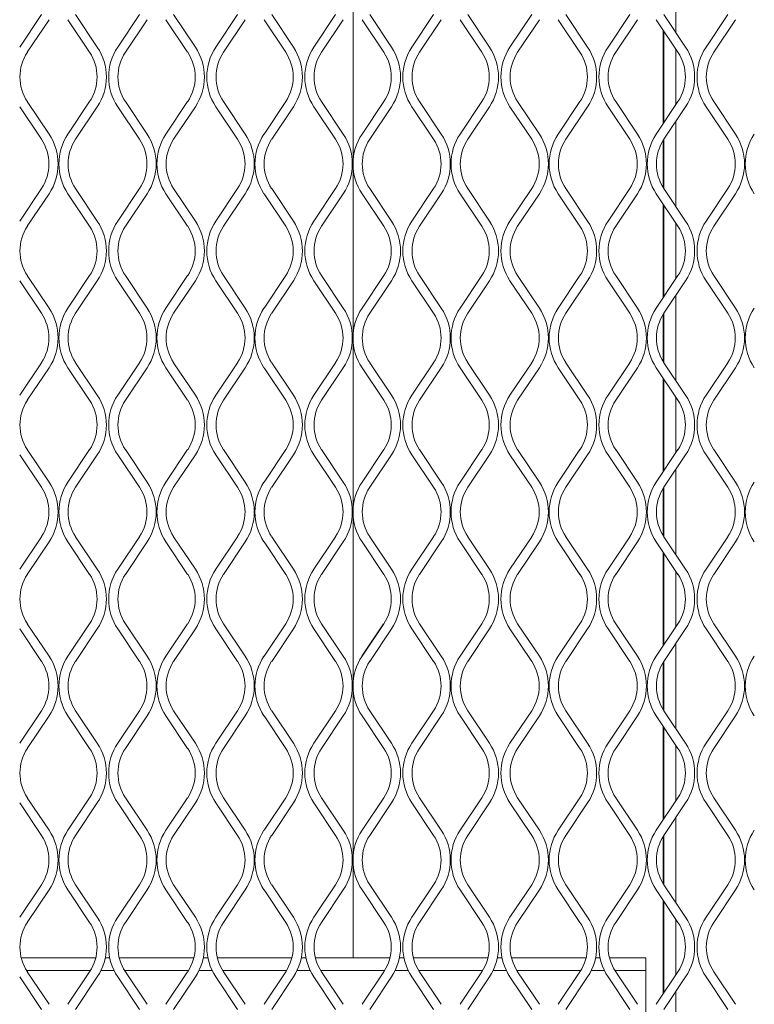
# Model space of a CAD drawing. Units: millimetres. Extents: x 1041 to 6412, y 366 to 2400.
# Drawn here: x 2224 to 2340, y 1402 to 1556 of the extents above; entities that cross this region are included whole.
import ezdxf

# ---------------------------------------------------------------- set-up
doc = ezdxf.new("R2010")
doc.units = ezdxf.units.MM

msp = doc.modelspace()

# ---------------------------------------------------------------- linework, layer by layer
at = {"lineweight": 15}
for p, q in [((2327.61, 1554.47), (2327.61, 1567.83)), ((2276.88, 1560.92), (2276.88, 1534.01)), ((2224.48, 1552.15), (2227.89, 1557.27)), ((2229.1, 1556.46), (2225.68, 1551.35)), ((2235.47, 1551.35), (2232.06, 1556.46)), ((2233.26, 1557.27), (2236.67, 1552.15)), ((2239.89, 1552.15), (2243.31, 1557.27)), ((2244.51, 1556.46), (2241.1, 1551.35)), ((2250.88, 1551.35), (2247.47, 1556.46)), ((2248.68, 1557.27), (2252.09, 1552.15)), ((2255.31, 1552.15), (2258.72, 1557.27)), ((2259.92, 1556.46), (2256.51, 1551.35)), ((2266.3, 1551.35), (2262.89, 1556.46)), ((2264.09, 1557.27), (2267.5, 1552.15)), ((2270.72, 1552.15), (2274.13, 1557.27)), ((2275.34, 1556.46), (2271.93, 1551.35)), ((2281.71, 1551.35), (2278.3, 1556.46)), ((2279.5, 1557.27), (2282.92, 1552.15)), ((2286.14, 1552.15), (2289.55, 1557.27)), ((2290.75, 1556.46), (2287.34, 1551.35)), ((2297.13, 1551.35), (2293.71, 1556.46)), ((2294.92, 1557.27), (2298.33, 1552.15)), ((2301.55, 1552.15), (2304.96, 1557.27)), ((2306.17, 1556.46), (2302.75, 1551.35)), ((2312.54, 1551.35), (2309.13, 1556.46)), ((2310.33, 1557.27), (2313.74, 1552.15)), ((2316.96, 1552.15), (2320.38, 1557.27)), ((2321.58, 1556.46), (2318.17, 1551.35)), ((2327.95, 1551.35), (2324.54, 1556.46)), ((2325.75, 1557.27), (2329.16, 1552.15)), ((2332.38, 1552.15), (2335.79, 1557.27)), ((2336.99, 1556.46), (2333.58, 1551.35)), ((2325.61, 1540.07), (2325.61, 1554.86)), ((2325.71, 1540.22), (2325.71, 1554.71)), ((2327.61, 1543.07), (2327.61, 1551.86)), ((2227.89, 1537.66), (2224.48, 1542.78)), ((2225.68, 1543.58), (2229.1, 1538.46)), ((2232.06, 1538.46), (2235.47, 1543.58)), ((2236.67, 1542.78), (2233.26, 1537.66)), ((2243.31, 1537.66), (2239.89, 1542.78)), ((2241.1, 1543.58), (2244.51, 1538.46)), ((2247.47, 1538.46), (2250.88, 1543.58)), ((2252.09, 1542.78), (2248.68, 1537.66)), ((2258.72, 1537.66), (2255.31, 1542.78)), ((2256.51, 1543.58), (2259.92, 1538.46)), ((2262.89, 1538.46), (2266.3, 1543.58)), ((2267.5, 1542.78), (2264.09, 1537.66)), ((2274.13, 1537.66), (2270.72, 1542.78)), ((2271.93, 1543.58), (2275.34, 1538.46)), ((2278.3, 1538.46), (2281.71, 1543.58)), ((2282.92, 1542.78), (2279.5, 1537.66)), ((2289.55, 1537.66), (2286.14, 1542.78)), ((2287.34, 1543.58), (2290.75, 1538.46)), ((2293.71, 1538.46), (2297.13, 1543.58)), ((2298.33, 1542.78), (2294.92, 1537.66)), ((2304.96, 1537.66), (2301.55, 1542.78)), ((2302.75, 1543.58), (2306.17, 1538.46)), ((2309.13, 1538.46), (2312.54, 1543.58)), ((2313.74, 1542.78), (2310.33, 1537.66)), ((2320.38, 1537.66), (2316.96, 1542.78)), ((2318.17, 1543.58), (2321.58, 1538.46)), ((2324.54, 1538.46), (2327.95, 1543.58)), ((2329.16, 1542.78), (2325.75, 1537.66)), ((2335.79, 1537.66), (2332.38, 1542.78)), ((2333.58, 1543.58), (2336.99, 1538.46)), ((2327.61, 1527.09), (2327.61, 1540.46)), ((2325.61, 1530.1), (2325.61, 1537.45)), ((2325.71, 1529.95), (2325.71, 1537.61)), ((2276.88, 1533.55), (2276.88, 1506.64)), ((2224.48, 1524.78), (2227.89, 1529.89)), ((2229.1, 1529.09), (2225.68, 1523.97)), ((2235.47, 1523.97), (2232.06, 1529.09)), ((2233.26, 1529.89), (2236.67, 1524.78)), ((2239.89, 1524.78), (2243.31, 1529.89)), ((2244.51, 1529.09), (2241.1, 1523.97)), ((2250.88, 1523.97), (2247.47, 1529.09)), ((2248.68, 1529.89), (2252.09, 1524.78)), ((2255.31, 1524.78), (2258.72, 1529.89)), ((2259.92, 1529.09), (2256.51, 1523.97)), ((2266.3, 1523.97), (2262.89, 1529.09)), ((2264.09, 1529.89), (2267.5, 1524.78)), ((2270.72, 1524.78), (2274.13, 1529.89)), ((2275.34, 1529.09), (2271.93, 1523.97)), ((2281.71, 1523.97), (2278.3, 1529.09)), ((2279.5, 1529.89), (2282.92, 1524.78)), ((2286.14, 1524.78), (2289.55, 1529.89)), ((2290.75, 1529.09), (2287.34, 1523.97)), ((2297.13, 1523.97), (2293.71, 1529.09)), ((2294.92, 1529.89), (2298.33, 1524.78)), ((2301.55, 1524.78), (2304.96, 1529.89)), ((2306.17, 1529.09), (2302.75, 1523.97)), ((2312.54, 1523.97), (2309.13, 1529.09)), ((2310.33, 1529.89), (2313.74, 1524.78)), ((2316.96, 1524.78), (2320.38, 1529.89)), ((2321.58, 1529.09), (2318.17, 1523.97)), ((2327.95, 1523.97), (2324.54, 1529.09)), ((2325.75, 1529.89), (2329.16, 1524.78)), ((2332.38, 1524.78), (2335.79, 1529.89)), ((2336.99, 1529.09), (2333.58, 1523.97)), ((2325.61, 1512.7), (2325.61, 1527.49)), ((2325.71, 1512.85), (2325.71, 1527.34)), ((2327.61, 1515.7), (2327.61, 1524.49)), ((2225.68, 1516.21), (2229.1, 1511.09)), ((2232.06, 1511.09), (2235.47, 1516.21)), ((2241.1, 1516.21), (2244.51, 1511.09)), ((2247.47, 1511.09), (2250.88, 1516.21)), ((2256.51, 1516.21), (2259.92, 1511.09)), ((2262.89, 1511.09), (2266.3, 1516.21)), ((2271.93, 1516.21), (2275.34, 1511.09)), ((2278.3, 1511.09), (2281.71, 1516.21)), ((2287.34, 1516.21), (2290.75, 1511.09)), ((2293.71, 1511.09), (2297.13, 1516.21)), ((2302.75, 1516.21), (2306.17, 1511.09)), ((2309.13, 1511.09), (2312.54, 1516.21)), ((2318.17, 1516.21), (2321.58, 1511.09)), ((2324.54, 1511.09), (2327.95, 1516.21)), ((2333.58, 1516.21), (2336.99, 1511.09)), ((2227.89, 1510.29), (2224.48, 1515.41)), ((2236.67, 1515.41), (2233.26, 1510.29)), ((2243.31, 1510.29), (2239.89, 1515.41)), ((2252.09, 1515.41), (2248.68, 1510.29)), ((2258.72, 1510.29), (2255.31, 1515.41)), ((2267.5, 1515.41), (2264.09, 1510.29)), ((2274.13, 1510.29), (2270.72, 1515.41)), ((2282.92, 1515.41), (2279.5, 1510.29)), ((2289.55, 1510.29), (2286.14, 1515.41)), ((2298.33, 1515.41), (2294.92, 1510.29)), ((2304.96, 1510.29), (2301.55, 1515.41)), ((2313.74, 1515.41), (2310.33, 1510.29)), ((2320.38, 1510.29), (2316.96, 1515.41)), ((2329.16, 1515.41), (2325.75, 1510.29)), ((2335.79, 1510.29), (2332.38, 1515.41)), ((2327.61, 1499.72), (2327.61, 1513.09)), ((2325.61, 1502.73), (2325.61, 1510.08)), ((2325.71, 1502.57), (2325.71, 1510.24)), ((2276.88, 1506.18), (2276.88, 1479.27)), ((2224.48, 1497.41), (2227.89, 1502.52)), ((2233.26, 1502.52), (2236.67, 1497.41)), ((2239.89, 1497.41), (2243.31, 1502.52)), ((2248.68, 1502.52), (2252.09, 1497.41)), ((2255.31, 1497.41), (2258.72, 1502.52)), ((2264.09, 1502.52), (2267.5, 1497.41)), ((2270.72, 1497.41), (2274.13, 1502.52)), ((2279.5, 1502.52), (2282.92, 1497.41)), ((2286.14, 1497.41), (2289.55, 1502.52)), ((2294.92, 1502.52), (2298.33, 1497.41)), ((2301.55, 1497.41), (2304.96, 1502.52)), ((2310.33, 1502.52), (2313.74, 1497.41)), ((2316.96, 1497.41), (2320.38, 1502.52)), ((2325.75, 1502.52), (2329.16, 1497.41)), ((2332.38, 1497.41), (2335.79, 1502.52)), ((2229.1, 1501.72), (2225.68, 1496.6)), ((2235.47, 1496.6), (2232.06, 1501.72)), ((2244.51, 1501.72), (2241.1, 1496.6)), ((2250.88, 1496.6), (2247.47, 1501.72)), ((2259.92, 1501.72), (2256.51, 1496.6)), ((2266.3, 1496.6), (2262.89, 1501.72)), ((2275.34, 1501.72), (2271.93, 1496.6)), ((2281.71, 1496.6), (2278.3, 1501.72)), ((2290.75, 1501.72), (2287.34, 1496.6)), ((2297.13, 1496.6), (2293.71, 1501.72)), ((2306.17, 1501.72), (2302.75, 1496.6)), ((2312.54, 1496.6), (2309.13, 1501.72)), ((2321.58, 1501.72), (2318.17, 1496.6)), ((2327.95, 1496.6), (2324.54, 1501.72)), ((2336.99, 1501.72), (2333.58, 1496.6)), ((2325.61, 1485.33), (2325.61, 1500.12)), ((2325.71, 1485.48), (2325.71, 1499.97)), ((2327.61, 1488.33), (2327.61, 1497.12)), ((2225.68, 1488.84), (2229.1, 1483.72)), ((2232.06, 1483.72), (2235.47, 1488.84)), ((2241.1, 1488.84), (2244.51, 1483.72)), ((2247.47, 1483.72), (2250.88, 1488.84)), ((2256.51, 1488.84), (2259.92, 1483.72)), ((2262.89, 1483.72), (2266.3, 1488.84)), ((2271.93, 1488.84), (2275.34, 1483.72)), ((2278.3, 1483.72), (2281.71, 1488.84)), ((2287.34, 1488.84), (2290.75, 1483.72)), ((2293.71, 1483.72), (2297.13, 1488.84)), ((2302.75, 1488.84), (2306.17, 1483.72)), ((2309.13, 1483.72), (2312.54, 1488.84)), ((2318.17, 1488.84), (2321.58, 1483.72)), ((2324.54, 1483.72), (2327.95, 1488.84)), ((2333.58, 1488.84), (2336.99, 1483.72)), ((2227.89, 1482.92), (2224.48, 1488.04)), ((2236.67, 1488.04), (2233.26, 1482.92)), ((2243.31, 1482.92), (2239.89, 1488.04)), ((2252.09, 1488.04), (2248.68, 1482.92)), ((2258.72, 1482.92), (2255.31, 1488.04)), ((2267.5, 1488.04), (2264.09, 1482.92)), ((2274.13, 1482.92), (2270.72, 1488.04)), ((2282.92, 1488.04), (2279.5, 1482.92)), ((2289.55, 1482.92), (2286.14, 1488.04)), ((2298.33, 1488.04), (2294.92, 1482.92)), ((2304.96, 1482.92), (2301.55, 1488.04)), ((2313.74, 1488.04), (2310.33, 1482.92)), ((2320.38, 1482.92), (2316.96, 1488.04)), ((2329.16, 1488.04), (2325.75, 1482.92)), ((2335.79, 1482.92), (2332.38, 1488.04)), ((2327.61, 1472.35), (2327.61, 1485.72)), ((2325.61, 1475.36), (2325.61, 1482.71)), ((2325.71, 1475.2), (2325.71, 1482.87)), ((2276.88, 1478.81), (2276.88, 1457.6)), ((2224.48, 1470.04), (2227.89, 1475.15)), ((2229.1, 1474.35), (2225.68, 1469.23)), ((2235.47, 1469.23), (2232.06, 1474.35)), ((2233.26, 1475.15), (2236.67, 1470.04)), ((2239.89, 1470.04), (2243.31, 1475.15)), ((2244.51, 1474.35), (2241.1, 1469.23)), ((2250.88, 1469.23), (2247.47, 1474.35)), ((2248.68, 1475.15), (2252.09, 1470.04)), ((2255.31, 1470.04), (2258.72, 1475.15)), ((2259.92, 1474.35), (2256.51, 1469.23)), ((2266.3, 1469.23), (2262.89, 1474.35)), ((2264.09, 1475.15), (2267.5, 1470.04)), ((2270.72, 1470.04), (2274.13, 1475.15)), ((2275.34, 1474.35), (2271.93, 1469.23)), ((2281.71, 1469.23), (2278.3, 1474.35)), ((2279.5, 1475.15), (2282.92, 1470.04)), ((2286.14, 1470.04), (2289.55, 1475.15)), ((2290.75, 1474.35), (2287.34, 1469.23)), ((2297.13, 1469.23), (2293.71, 1474.35)), ((2294.92, 1475.15), (2298.33, 1470.04)), ((2301.55, 1470.04), (2304.96, 1475.15)), ((2306.17, 1474.35), (2302.75, 1469.23)), ((2312.54, 1469.23), (2309.13, 1474.35)), ((2310.33, 1475.15), (2313.74, 1470.04)), ((2316.96, 1470.04), (2320.38, 1475.15)), ((2321.58, 1474.35), (2318.17, 1469.23)), ((2327.95, 1469.23), (2324.54, 1474.35)), ((2325.75, 1475.15), (2329.16, 1470.04)), ((2332.38, 1470.04), (2335.79, 1475.15)), ((2336.99, 1474.35), (2333.58, 1469.23)), ((2325.61, 1457.96), (2325.61, 1472.75)), ((2325.71, 1458.11), (2325.71, 1472.6)), ((2327.61, 1460.96), (2327.61, 1469.75)), ((2227.89, 1455.55), (2224.48, 1460.67)), ((2225.68, 1461.47), (2229.1, 1456.35)), ((2232.06, 1456.35), (2235.47, 1461.47)), ((2236.67, 1460.67), (2233.26, 1455.55)), ((2243.31, 1455.55), (2239.89, 1460.67)), ((2241.1, 1461.47), (2244.51, 1456.35)), ((2247.47, 1456.35), (2250.88, 1461.47)), ((2252.09, 1460.67), (2248.68, 1455.55)), ((2258.72, 1455.55), (2255.31, 1460.67)), ((2256.51, 1461.47), (2259.92, 1456.35)), ((2262.89, 1456.35), (2266.3, 1461.47)), ((2267.5, 1460.67), (2264.09, 1455.55)), ((2274.13, 1455.55), (2270.72, 1460.67)), ((2271.93, 1461.47), (2275.34, 1456.35)), ((2282.92, 1460.67), (2279.5, 1455.55)), ((2289.55, 1455.55), (2286.14, 1460.67)), ((2287.34, 1461.47), (2290.75, 1456.35)), ((2293.71, 1456.35), (2297.13, 1461.47)), ((2298.33, 1460.67), (2294.92, 1455.55)), ((2304.96, 1455.55), (2301.55, 1460.67)), ((2302.75, 1461.47), (2306.17, 1456.35)), ((2309.13, 1456.35), (2312.54, 1461.47)), ((2313.74, 1460.67), (2310.33, 1455.55)), ((2320.38, 1455.55), (2316.96, 1460.67)), ((2318.17, 1461.47), (2321.58, 1456.35)), ((2324.54, 1456.35), (2327.95, 1461.47)), ((2329.16, 1460.67), (2325.75, 1455.55)), ((2335.79, 1455.55), (2332.38, 1460.67)), ((2333.58, 1461.47), (2336.99, 1456.35)), ((2276.88, 1457.6), (2276.88, 1424.52)), ((2327.61, 1444.98), (2327.61, 1458.35)), ((2294.15, 1457.01), (2294.17, 1457.09)), ((2325.61, 1447.99), (2325.61, 1455.34)), ((2325.71, 1447.83), (2325.71, 1455.5)), ((2293.91, 1453.21), (2293.84, 1452.82)), ((2224.48, 1442.67), (2227.89, 1447.78)), ((2229.1, 1446.98), (2225.68, 1441.86)), ((2235.47, 1441.86), (2232.06, 1446.98)), ((2233.26, 1447.78), (2236.67, 1442.67)), ((2239.89, 1442.67), (2243.31, 1447.78)), ((2244.51, 1446.98), (2241.1, 1441.86)), ((2250.88, 1441.86), (2247.47, 1446.98)), ((2248.68, 1447.78), (2252.09, 1442.67)), ((2255.31, 1442.67), (2258.72, 1447.78)), ((2259.92, 1446.98), (2256.51, 1441.86)), ((2266.3, 1441.86), (2262.89, 1446.98)), ((2264.09, 1447.78), (2267.5, 1442.67)), ((2270.72, 1442.67), (2274.13, 1447.78)), ((2275.34, 1446.98), (2271.93, 1441.86)), ((2281.71, 1441.86), (2278.3, 1446.98)), ((2279.5, 1447.78), (2282.92, 1442.67)), ((2286.14, 1442.67), (2289.55, 1447.78)), ((2290.75, 1446.98), (2287.34, 1441.86)), ((2297.13, 1441.86), (2293.71, 1446.98)), ((2294.92, 1447.78), (2298.33, 1442.67)), ((2301.55, 1442.67), (2304.96, 1447.78)), ((2306.17, 1446.98), (2302.75, 1441.86)), ((2312.54, 1441.86), (2309.13, 1446.98)), ((2310.33, 1447.78), (2313.74, 1442.67)), ((2316.96, 1442.67), (2320.38, 1447.78)), ((2321.58, 1446.98), (2318.17, 1441.86)), ((2327.95, 1441.86), (2324.54, 1446.98)), ((2325.75, 1447.78), (2329.16, 1442.67)), ((2332.38, 1442.67), (2335.79, 1447.78)), ((2336.99, 1446.98), (2333.58, 1441.86)), ((2325.61, 1430.59), (2325.61, 1445.38)), ((2325.71, 1430.74), (2325.71, 1445.23)), ((2327.61, 1433.59), (2327.61, 1442.38)), ((2225.68, 1434.1), (2229.1, 1428.98)), ((2232.06, 1428.98), (2235.47, 1434.1)), ((2241.1, 1434.1), (2244.51, 1428.98)), ((2247.47, 1428.98), (2250.88, 1434.1)), ((2256.51, 1434.1), (2259.92, 1428.98)), ((2262.89, 1428.98), (2266.3, 1434.1)), ((2271.93, 1434.1), (2275.34, 1428.98)), ((2278.3, 1428.98), (2281.71, 1434.1)), ((2287.34, 1434.1), (2290.75, 1428.98)), ((2293.71, 1428.98), (2297.13, 1434.1)), ((2302.75, 1434.1), (2306.17, 1428.98)), ((2309.13, 1428.98), (2312.54, 1434.1)), ((2318.17, 1434.1), (2321.58, 1428.98)), ((2324.54, 1428.98), (2327.95, 1434.1)), ((2333.58, 1434.1), (2336.99, 1428.98)), ((2227.89, 1428.18), (2224.48, 1433.3)), ((2236.67, 1433.3), (2233.26, 1428.18)), ((2243.31, 1428.18), (2239.89, 1433.3)), ((2252.09, 1433.3), (2248.68, 1428.18)), ((2258.72, 1428.18), (2255.31, 1433.3)), ((2267.5, 1433.3), (2264.09, 1428.18)), ((2274.13, 1428.18), (2270.72, 1433.3)), ((2282.92, 1433.3), (2279.5, 1428.18)), ((2289.55, 1428.18), (2286.14, 1433.3)), ((2298.33, 1433.3), (2294.92, 1428.18)), ((2304.96, 1428.18), (2301.55, 1433.3)), ((2313.74, 1433.3), (2310.33, 1428.18)), ((2320.38, 1428.18), (2316.96, 1433.3)), ((2329.16, 1433.3), (2325.75, 1428.18)), ((2335.79, 1428.18), (2332.38, 1433.3)), ((2327.61, 1417.61), (2327.61, 1430.98)), ((2325.61, 1420.62), (2325.61, 1427.97)), ((2325.71, 1420.46), (2325.71, 1428.13)), ((2276.88, 1424.07), (2276.88, 1408.94)), ((2224.48, 1415.3), (2227.89, 1420.41)), ((2233.26, 1420.41), (2236.67, 1415.3)), ((2239.89, 1415.3), (2243.31, 1420.41)), ((2248.68, 1420.41), (2252.09, 1415.3)), ((2255.31, 1415.3), (2258.72, 1420.41)), ((2264.09, 1420.41), (2267.5, 1415.3)), ((2270.72, 1415.3), (2274.13, 1420.41)), ((2279.5, 1420.41), (2282.92, 1415.3)), ((2286.14, 1415.3), (2289.55, 1420.41)), ((2294.92, 1420.41), (2298.33, 1415.3)), ((2301.55, 1415.3), (2304.96, 1420.41)), ((2310.33, 1420.41), (2313.74, 1415.3)), ((2316.96, 1415.3), (2320.38, 1420.41)), ((2325.75, 1420.41), (2329.16, 1415.3)), ((2332.38, 1415.3), (2335.79, 1420.41)), ((2229.1, 1419.61), (2225.68, 1414.49)), ((2235.47, 1414.49), (2232.06, 1419.61)), ((2244.51, 1419.61), (2241.1, 1414.49)), ((2250.88, 1414.49), (2247.47, 1419.61)), ((2259.92, 1419.61), (2256.51, 1414.49)), ((2266.3, 1414.49), (2262.89, 1419.61)), ((2275.34, 1419.61), (2271.93, 1414.49)), ((2281.71, 1414.49), (2278.3, 1419.61)), ((2290.75, 1419.61), (2287.34, 1414.49)), ((2297.13, 1414.49), (2293.71, 1419.61)), ((2306.17, 1419.61), (2302.75, 1414.49)), ((2312.54, 1414.49), (2309.13, 1419.61)), ((2321.58, 1419.61), (2318.17, 1414.49)), ((2327.95, 1414.49), (2324.54, 1419.61)), ((2336.99, 1419.61), (2333.58, 1414.49)), ((2325.61, 1403.21), (2325.61, 1418)), ((2325.71, 1403.36), (2325.71, 1417.85)), ((2327.61, 1406.21), (2327.61, 1415)), ((2236.44, 1408.94), (2224.71, 1408.94)), ((2238.64, 1408.94), (2237.92, 1408.94)), ((2251.86, 1408.94), (2240.13, 1408.94)), ((2254.06, 1408.94), (2253.34, 1408.94)), ((2267.27, 1408.94), (2255.54, 1408.94)), ((2269.47, 1408.94), (2268.75, 1408.94)), ((2282.68, 1408.94), (2270.95, 1408.94)), ((2284.89, 1408.94), (2284.17, 1408.94)), ((2298.1, 1408.94), (2286.37, 1408.94)), ((2300.3, 1408.94), (2299.58, 1408.94)), ((2313.51, 1408.94), (2301.78, 1408.94)), ((2315.71, 1408.94), (2314.99, 1408.94)), ((2322.9, 1408.94), (2317.2, 1408.94)), ((2322.9, 1408.94), (2322.9, 1406.94)), ((2235.61, 1406.94), (2225.55, 1406.94)), ((2225.68, 1406.73), (2229.1, 1401.61)), ((2232.06, 1401.61), (2235.47, 1406.73)), ((2239.32, 1406.94), (2237.25, 1406.94)), ((2251.02, 1406.94), (2240.96, 1406.94)), ((2241.1, 1406.73), (2244.51, 1401.61)), ((2247.47, 1401.61), (2250.88, 1406.73)), ((2254.73, 1406.94), (2252.67, 1406.94)), ((2266.43, 1406.94), (2256.38, 1406.94)), ((2256.51, 1406.73), (2259.92, 1401.61)), ((2262.89, 1401.61), (2266.3, 1406.73)), ((2270.14, 1406.94), (2268.08, 1406.94)), ((2281.85, 1406.94), (2271.79, 1406.94)), ((2271.93, 1406.73), (2275.34, 1401.61)), ((2278.3, 1401.61), (2281.71, 1406.73)), ((2285.56, 1406.94), (2283.49, 1406.94)), ((2297.26, 1406.94), (2287.2, 1406.94)), ((2287.34, 1406.73), (2290.75, 1401.61)), ((2293.71, 1401.61), (2297.13, 1406.73)), ((2300.97, 1406.94), (2298.91, 1406.94)), ((2312.68, 1406.94), (2302.62, 1406.94)), ((2302.75, 1406.73), (2306.17, 1401.61)), ((2309.13, 1401.61), (2312.54, 1406.73)), ((2316.39, 1406.94), (2314.32, 1406.94)), ((2322.9, 1406.94), (2318.03, 1406.94)), ((2318.17, 1406.73), (2321.58, 1401.61)), ((2322.9, 1406.94), (2322.9, 1398.23)), ((2324.54, 1401.61), (2327.95, 1406.73)), ((2333.58, 1406.73), (2336.99, 1401.61)), ((2227.89, 1400.81), (2224.48, 1405.92)), ((2236.67, 1405.92), (2233.26, 1400.81)), ((2243.31, 1400.81), (2239.89, 1405.92)), ((2252.09, 1405.92), (2248.68, 1400.81)), ((2258.72, 1400.81), (2255.31, 1405.92)), ((2267.5, 1405.92), (2264.09, 1400.81)), ((2274.13, 1400.81), (2270.72, 1405.92)), ((2282.92, 1405.92), (2279.5, 1400.81)), ((2289.55, 1400.81), (2286.14, 1405.92)), ((2298.33, 1405.92), (2294.92, 1400.81)), ((2304.96, 1400.81), (2301.55, 1405.92)), ((2313.74, 1405.92), (2310.33, 1400.81)), ((2320.38, 1400.81), (2316.96, 1405.92)), ((2329.16, 1405.92), (2325.75, 1400.81)), ((2335.79, 1400.81), (2332.38, 1405.92)), ((2327.61, 1390.24), (2327.61, 1403.61))]:
    msp.add_line(p, q, dxfattribs=at)
msp.add_line((2278.3, 1456.35), (2281.71, 1461.47))
for centre, radius, start, end in [((2229.65, 1547.46), 8.45, 326.3099, 33.6901), ((2246.92, 1547.46), 8.45, 146.3099, 213.6901), ((2245.06, 1547.46), 8.45, 326.3099, 33.6901), ((2262.34, 1547.46), 8.45, 146.3099, 213.6901), ((2260.47, 1547.46), 8.45, 326.3099, 33.6901), ((2277.75, 1547.46), 8.45, 146.3099, 213.6901), ((2275.89, 1547.46), 8.45, 326.3099, 33.6901), ((2293.16, 1547.46), 8.45, 146.3099, 213.6901), ((2291.3, 1547.46), 8.45, 326.3099, 33.6901), ((2308.58, 1547.46), 8.45, 146.3099, 213.6901), ((2306.72, 1547.46), 8.45, 326.3099, 33.6901), ((2323.99, 1547.46), 8.45, 146.3099, 213.6901), ((2322.13, 1547.46), 8.45, 326.3099, 33.6901), ((2339.41, 1547.46), 8.45, 146.3099, 213.6901), ((2231.51, 1547.46), 7, 146.3099, 213.6901), ((2229.65, 1547.46), 7, 326.3099, 33.6901), ((2246.92, 1547.46), 7, 146.3099, 213.6901), ((2245.06, 1547.46), 7, 326.3099, 33.6901), ((2262.34, 1547.46), 7, 146.3099, 213.6901), ((2260.47, 1547.46), 7, 326.3099, 33.6901), ((2277.75, 1547.46), 7, 146.3099, 213.6901), ((2275.89, 1547.46), 7, 326.3099, 33.6901), ((2293.16, 1547.46), 7, 146.3099, 213.6901), ((2291.3, 1547.46), 7, 326.3099, 33.6901), ((2308.58, 1547.46), 7, 146.3099, 213.6901), ((2306.72, 1547.46), 7, 326.3099, 33.6901), ((2323.99, 1547.46), 7, 146.3099, 213.6901), ((2322.13, 1547.46), 7, 326.3099, 33.6901), ((2339.41, 1547.46), 7, 146.3099, 213.6901), ((2222.07, 1533.78), 8.45, 326.3099, 33.6901), ((2239.09, 1533.78), 8.45, 146.3099, 213.6901), ((2237.48, 1533.78), 8.45, 326.3099, 33.6901), ((2254.5, 1533.78), 8.45, 146.3099, 213.6901), ((2252.9, 1533.78), 8.45, 326.3099, 33.6901), ((2269.91, 1533.78), 8.45, 146.3099, 213.6901), ((2268.31, 1533.78), 8.45, 326.3099, 33.6901), ((2285.33, 1533.78), 8.45, 146.3099, 213.6901), ((2283.72, 1533.78), 8.45, 326.3099, 33.6901), ((2300.74, 1533.78), 8.45, 146.3099, 213.6901), ((2299.14, 1533.78), 8.45, 326.3099, 33.6901), ((2316.16, 1533.78), 8.45, 146.3099, 213.6901), ((2314.55, 1533.78), 8.45, 326.3099, 33.6901), ((2331.57, 1533.78), 8.45, 146.3099, 213.6901), ((2329.97, 1533.78), 8.45, 326.3099, 33.6901), ((2346.98, 1533.78), 8.45, 146.3099, 213.6901), ((2222.07, 1533.78), 7, 326.3099, 33.6901), ((2239.09, 1533.78), 7, 146.3099, 213.6901), ((2237.48, 1533.78), 7, 326.3099, 33.6901), ((2254.5, 1533.78), 7, 146.3099, 213.6901), ((2252.9, 1533.78), 7, 326.3099, 33.6901), ((2269.91, 1533.78), 7, 146.3099, 213.6901), ((2268.31, 1533.78), 7, 326.3099, 33.6901), ((2285.33, 1533.78), 7, 146.3099, 213.6901), ((2283.72, 1533.78), 7, 326.3099, 33.6901), ((2300.74, 1533.78), 7, 146.3099, 213.6901), ((2299.14, 1533.78), 7, 326.3099, 33.6901), ((2316.16, 1533.78), 7, 146.3099, 213.6901), ((2314.55, 1533.78), 7, 326.3099, 33.6901), ((2331.57, 1533.78), 7, 146.3099, 213.6901), ((2329.97, 1533.78), 7, 326.3099, 33.6901), ((2231.51, 1520.09), 7, 146.3099, 213.6901), ((2229.65, 1520.09), 7, 326.3099, 33.6901), ((2229.65, 1520.09), 8.45, 326.3099, 33.6901), ((2246.92, 1520.09), 8.45, 146.3099, 213.6901), ((2246.92, 1520.09), 7, 146.3099, 213.6901), ((2245.06, 1520.09), 7, 326.3099, 33.6901), ((2245.06, 1520.09), 8.45, 326.3099, 33.6901), ((2262.34, 1520.09), 8.45, 146.3099, 213.6901), ((2262.34, 1520.09), 7, 146.3099, 213.6901), ((2260.47, 1520.09), 7, 326.3099, 33.6901), ((2260.47, 1520.09), 8.45, 326.3099, 33.6901), ((2277.75, 1520.09), 8.45, 146.3099, 213.6901), ((2277.75, 1520.09), 7, 146.3099, 213.6901), ((2275.89, 1520.09), 7, 326.3099, 33.6901), ((2275.89, 1520.09), 8.45, 326.3099, 33.6901), ((2293.16, 1520.09), 8.45, 146.3099, 213.6901), ((2293.16, 1520.09), 7, 146.3099, 213.6901), ((2291.3, 1520.09), 7, 326.3099, 33.6901), ((2291.3, 1520.09), 8.45, 326.3099, 33.6901), ((2308.58, 1520.09), 8.45, 146.3099, 213.6901), ((2308.58, 1520.09), 7, 146.3099, 213.6901), ((2306.72, 1520.09), 7, 326.3099, 33.6901), ((2306.72, 1520.09), 8.45, 326.3099, 33.6901), ((2323.99, 1520.09), 8.45, 146.3099, 213.6901), ((2323.99, 1520.09), 7, 146.3099, 213.6901), ((2322.13, 1520.09), 7, 326.3099, 33.6901), ((2322.13, 1520.09), 8.45, 326.3099, 33.6901), ((2339.41, 1520.09), 8.45, 146.3099, 213.6901), ((2339.41, 1520.09), 7, 146.3099, 213.6901), ((2222.07, 1506.41), 7, 326.3099, 33.6901), ((2222.07, 1506.41), 8.45, 326.3099, 33.6901), ((2239.09, 1506.41), 8.45, 146.3099, 213.6901), ((2239.09, 1506.41), 7, 146.3099, 213.6901), ((2237.48, 1506.41), 7, 326.3099, 33.6901), ((2237.48, 1506.41), 8.45, 326.3099, 33.6901), ((2254.5, 1506.41), 8.45, 146.3099, 213.6901), ((2254.5, 1506.41), 7, 146.3099, 213.6901), ((2252.9, 1506.41), 7, 326.3099, 33.6901), ((2252.9, 1506.41), 8.45, 326.3099, 33.6901), ((2269.91, 1506.41), 8.45, 146.3099, 213.6901), ((2269.91, 1506.41), 7, 146.3099, 213.6901), ((2268.31, 1506.41), 7, 326.3099, 33.6901), ((2268.31, 1506.41), 8.45, 326.3099, 33.6901), ((2285.33, 1506.41), 8.45, 146.3099, 213.6901), ((2285.33, 1506.41), 7, 146.3099, 213.6901), ((2283.72, 1506.41), 7, 326.3099, 33.6901), ((2283.72, 1506.41), 8.45, 326.3099, 33.6901), ((2300.74, 1506.41), 8.45, 146.3099, 213.6901), ((2300.74, 1506.41), 7, 146.3099, 213.6901), ((2299.14, 1506.41), 7, 326.3099, 33.6901), ((2299.14, 1506.41), 8.45, 326.3099, 33.6901), ((2316.16, 1506.41), 8.45, 146.3099, 213.6901), ((2316.16, 1506.41), 7, 146.3099, 213.6901), ((2314.55, 1506.41), 7, 326.3099, 33.6901), ((2314.55, 1506.41), 8.45, 326.3099, 33.6901), ((2331.57, 1506.41), 8.45, 146.3099, 213.6901), ((2331.57, 1506.41), 7, 146.3099, 213.6901), ((2329.97, 1506.41), 7, 326.3099, 33.6901), ((2329.97, 1506.41), 8.45, 326.3099, 33.6901), ((2346.98, 1506.41), 8.45, 146.3099, 213.6901), ((2231.51, 1492.72), 7, 146.3099, 213.6901), ((2229.65, 1492.72), 7, 326.3099, 33.6901), ((2229.65, 1492.72), 8.45, 326.3099, 33.6901), ((2246.92, 1492.72), 8.45, 146.3099, 213.6901), ((2246.92, 1492.72), 7, 146.3099, 213.6901), ((2245.06, 1492.72), 7, 326.3099, 33.6901), ((2245.06, 1492.72), 8.45, 326.3099, 33.6901), ((2262.34, 1492.72), 8.45, 146.3099, 213.6901), ((2262.34, 1492.72), 7, 146.3099, 213.6901), ((2260.47, 1492.72), 7, 326.3099, 33.6901), ((2260.47, 1492.72), 8.45, 326.3099, 33.6901), ((2277.75, 1492.72), 8.45, 146.3099, 213.6901), ((2277.75, 1492.72), 7, 146.3099, 213.6901), ((2275.89, 1492.72), 7, 326.3099, 33.6901), ((2275.89, 1492.72), 8.45, 326.3099, 33.6901), ((2293.16, 1492.72), 8.45, 146.3099, 213.6901), ((2293.16, 1492.72), 7, 146.3099, 213.6901), ((2291.3, 1492.72), 7, 326.3099, 33.6901), ((2291.3, 1492.72), 8.45, 326.3099, 33.6901), ((2308.58, 1492.72), 8.45, 146.3099, 213.6901), ((2308.58, 1492.72), 7, 146.3099, 213.6901), ((2306.72, 1492.72), 7, 326.3099, 33.6901), ((2306.72, 1492.72), 8.45, 326.3099, 33.6901), ((2323.99, 1492.72), 8.45, 146.3099, 213.6901), ((2323.99, 1492.72), 7, 146.3099, 213.6901), ((2322.13, 1492.72), 7, 326.3099, 33.6901), ((2322.13, 1492.72), 8.45, 326.3099, 33.6901), ((2339.41, 1492.72), 8.45, 146.3099, 213.6901), ((2339.41, 1492.72), 7, 146.3099, 213.6901), ((2222.07, 1479.04), 8.45, 326.3099, 33.6901), ((2239.09, 1479.04), 8.45, 146.3099, 213.6901), ((2237.48, 1479.04), 8.45, 326.3099, 33.6901), ((2254.5, 1479.04), 8.45, 146.3099, 213.6901), ((2252.9, 1479.04), 8.45, 326.3099, 33.6901), ((2269.91, 1479.04), 8.45, 146.3099, 213.6901), ((2268.31, 1479.04), 8.45, 326.3099, 33.6901), ((2285.33, 1479.04), 8.45, 146.3099, 213.6901), ((2283.72, 1479.04), 8.45, 326.3099, 33.6901), ((2300.74, 1479.04), 8.45, 146.3099, 213.6901), ((2299.14, 1479.04), 8.45, 326.3099, 33.6901), ((2316.16, 1479.04), 8.45, 146.3099, 213.6901), ((2314.55, 1479.04), 8.45, 326.3099, 33.6901), ((2331.57, 1479.04), 8.45, 146.3099, 213.6901), ((2329.97, 1479.04), 8.45, 326.3099, 33.6901), ((2346.98, 1479.04), 8.45, 146.3099, 213.6901), ((2222.07, 1479.04), 7, 326.3099, 33.6901), ((2239.09, 1479.04), 7, 146.3099, 213.6901), ((2237.48, 1479.04), 7, 326.3099, 33.6901), ((2254.5, 1479.04), 7, 146.3099, 213.6901), ((2252.9, 1479.04), 7, 326.3099, 33.6901), ((2269.91, 1479.04), 7, 146.3099, 213.6901), ((2268.31, 1479.04), 7, 326.3099, 33.6901), ((2285.33, 1479.04), 7, 146.3099, 213.6901), ((2283.72, 1479.04), 7, 326.3099, 33.6901), ((2300.74, 1479.04), 7, 146.3099, 213.6901), ((2299.14, 1479.04), 7, 326.3099, 33.6901), ((2316.16, 1479.04), 7, 146.3099, 213.6901), ((2314.55, 1479.04), 7, 326.3099, 33.6901), ((2331.57, 1479.04), 7, 146.3099, 213.6901), ((2329.97, 1479.04), 7, 326.3099, 33.6901), ((2229.65, 1465.35), 8.45, 326.3099, 33.6901), ((2246.92, 1465.35), 8.45, 146.3099, 213.6901), ((2245.06, 1465.35), 8.45, 326.3099, 33.6901), ((2262.34, 1465.35), 8.45, 146.3099, 213.6901), ((2260.47, 1465.35), 8.45, 326.3099, 33.6901), ((2277.75, 1465.35), 8.45, 146.3099, 213.6901), ((2275.89, 1465.35), 8.45, 326.3099, 33.6901), ((2293.16, 1465.35), 8.45, 146.3099, 213.6901), ((2291.3, 1465.35), 8.45, 326.3099, 33.6901), ((2308.58, 1465.35), 8.45, 146.3099, 213.6901), ((2306.72, 1465.35), 8.45, 326.3099, 33.6901), ((2323.99, 1465.35), 8.45, 146.3099, 213.6901), ((2322.13, 1465.35), 8.45, 326.3099, 33.6901), ((2339.41, 1465.35), 8.45, 146.3099, 213.6901), ((2231.51, 1465.35), 7, 146.3099, 213.6901), ((2229.65, 1465.35), 7, 326.3099, 33.6901), ((2246.92, 1465.35), 7, 146.3099, 213.6901), ((2245.06, 1465.35), 7, 326.3099, 33.6901), ((2262.34, 1465.35), 7, 146.3099, 213.6901), ((2260.47, 1465.35), 7, 326.3099, 33.6901), ((2277.75, 1465.35), 7, 146.3099, 213.6901), ((2275.89, 1465.35), 7, 326.3099, 33.6901), ((2293.16, 1465.35), 7, 146.3099, 213.6901), ((2291.3, 1465.35), 7, 326.3099, 33.6901), ((2308.58, 1465.35), 7, 146.3099, 213.6901), ((2306.72, 1465.35), 7, 326.3099, 33.6901), ((2323.99, 1465.35), 7, 146.3099, 213.6901), ((2322.13, 1465.35), 7, 326.3099, 33.6901), ((2339.41, 1465.35), 7, 146.3099, 213.6901), ((2222.07, 1451.67), 8.45, 326.3099, 33.6901), ((2239.09, 1451.67), 8.45, 146.3099, 213.6901), ((2237.48, 1451.67), 8.45, 326.3099, 33.6901), ((2254.5, 1451.67), 8.45, 146.3099, 213.6901), ((2252.9, 1451.67), 8.45, 326.3099, 33.6901), ((2269.91, 1451.67), 8.45, 146.3099, 213.6901), ((2268.31, 1451.67), 8.45, 326.3099, 33.6901), ((2285.33, 1451.67), 8.45, 146.3099, 213.6901), ((2283.72, 1451.67), 8.45, 326.3099, 33.6901), ((2300.74, 1451.67), 8.45, 146.3099, 213.6901), ((2299.14, 1451.67), 8.45, 326.3099, 33.6901), ((2316.16, 1451.67), 8.45, 146.3099, 213.6901), ((2314.55, 1451.67), 8.45, 326.3099, 33.6901), ((2331.57, 1451.67), 8.45, 146.3099, 213.6901), ((2329.97, 1451.67), 8.45, 326.3099, 33.6901), ((2346.98, 1451.67), 8.45, 146.3099, 213.6901), ((2222.07, 1451.67), 7, 326.3099, 33.6901), ((2239.09, 1451.67), 7, 146.3099, 213.6901), ((2237.48, 1451.67), 7, 326.3099, 33.6901), ((2254.5, 1451.67), 7, 146.3099, 213.6901), ((2252.9, 1451.67), 7, 326.3099, 33.6901), ((2269.91, 1451.67), 7, 146.3099, 213.6901), ((2268.31, 1451.67), 7, 326.3099, 33.6901), ((2285.33, 1451.67), 7, 146.3099, 213.6901), ((2283.72, 1451.67), 7, 326.3099, 33.6901), ((2300.74, 1451.67), 7, 146.3099, 213.6901), ((2299.14, 1451.67), 7, 326.3099, 33.6901), ((2316.16, 1451.67), 7, 146.3099, 213.6901), ((2314.55, 1451.67), 7, 326.3099, 33.6901), ((2331.57, 1451.67), 7, 146.3099, 213.6901), ((2329.97, 1451.67), 7, 326.3099, 33.6901), ((2231.51, 1437.98), 7, 146.3099, 213.6901), ((2229.65, 1437.98), 7, 326.3099, 33.6901), ((2229.65, 1437.98), 8.45, 326.3099, 33.6901), ((2246.92, 1437.98), 8.45, 146.3099, 213.6901), ((2246.92, 1437.98), 7, 146.3099, 213.6901), ((2245.06, 1437.98), 7, 326.3099, 33.6901), ((2245.06, 1437.98), 8.45, 326.3099, 33.6901), ((2262.34, 1437.98), 8.45, 146.3099, 213.6901), ((2262.34, 1437.98), 7, 146.3099, 213.6901), ((2260.47, 1437.98), 7, 326.3099, 33.6901), ((2260.47, 1437.98), 8.45, 326.3099, 33.6901), ((2277.75, 1437.98), 8.45, 146.3099, 213.6901), ((2277.75, 1437.98), 7, 146.3099, 213.6901), ((2275.89, 1437.98), 7, 326.3099, 33.6901), ((2275.89, 1437.98), 8.45, 326.3099, 33.6901), ((2293.16, 1437.98), 8.45, 146.3099, 213.6901), ((2293.16, 1437.98), 7, 146.3099, 213.6901), ((2291.3, 1437.98), 7, 326.3099, 33.6901), ((2291.3, 1437.98), 8.45, 326.3099, 33.6901), ((2308.58, 1437.98), 8.45, 146.3099, 213.6901), ((2308.58, 1437.98), 7, 146.3099, 213.6901), ((2306.72, 1437.98), 7, 326.3099, 33.6901), ((2306.72, 1437.98), 8.45, 326.3099, 33.6901), ((2323.99, 1437.98), 8.45, 146.3099, 213.6901), ((2323.99, 1437.98), 7, 146.3099, 213.6901), ((2322.13, 1437.98), 7, 326.3099, 33.6901), ((2322.13, 1437.98), 8.45, 326.3099, 33.6901), ((2339.41, 1437.98), 8.45, 146.3099, 213.6901), ((2339.41, 1437.98), 7, 146.3099, 213.6901), ((2222.07, 1424.3), 7, 326.3099, 33.6901), ((2222.07, 1424.3), 8.45, 326.3099, 33.6901), ((2239.09, 1424.3), 8.45, 146.3099, 213.6901), ((2239.09, 1424.3), 7, 146.3099, 213.6901), ((2237.48, 1424.3), 7, 326.3099, 33.6901), ((2237.48, 1424.3), 8.45, 326.3099, 33.6901), ((2254.5, 1424.3), 8.45, 146.3099, 213.6901), ((2254.5, 1424.3), 7, 146.3099, 213.6901), ((2252.9, 1424.3), 7, 326.3099, 33.6901), ((2252.9, 1424.3), 8.45, 326.3099, 33.6901), ((2269.91, 1424.3), 8.45, 146.3099, 213.6901), ((2269.91, 1424.3), 7, 146.3099, 213.6901), ((2268.31, 1424.3), 7, 326.3099, 33.6901), ((2268.31, 1424.3), 8.45, 326.3099, 33.6901), ((2285.33, 1424.3), 8.45, 146.3099, 213.6901), ((2285.33, 1424.3), 7, 146.3099, 213.6901), ((2283.72, 1424.3), 7, 326.3099, 33.6901), ((2283.72, 1424.3), 8.45, 326.3099, 33.6901), ((2300.74, 1424.3), 8.45, 146.3099, 213.6901), ((2300.74, 1424.3), 7, 146.3099, 213.6901), ((2299.14, 1424.3), 7, 326.3099, 33.6901), ((2299.14, 1424.3), 8.45, 326.3099, 33.6901), ((2316.16, 1424.3), 8.45, 146.3099, 213.6901), ((2316.16, 1424.3), 7, 146.3099, 213.6901), ((2314.55, 1424.3), 7, 326.3099, 33.6901), ((2314.55, 1424.3), 8.45, 326.3099, 33.6901), ((2331.57, 1424.3), 8.45, 146.3099, 213.6901), ((2331.57, 1424.3), 7, 146.3099, 213.6901), ((2329.97, 1424.3), 7, 326.3099, 33.6901), ((2329.97, 1424.3), 8.45, 326.3099, 33.6901), ((2346.98, 1424.3), 8.45, 146.3099, 213.6901), ((2231.51, 1410.61), 7, 146.3099, 213.6901), ((2229.65, 1410.61), 7, 326.3099, 33.6901), ((2229.65, 1410.61), 8.45, 326.3099, 33.6901), ((2246.92, 1410.61), 8.45, 146.3099, 213.6901), ((2246.92, 1410.61), 7, 146.3099, 213.6901), ((2245.06, 1410.61), 7, 326.3099, 33.6901), ((2245.06, 1410.61), 8.45, 326.3099, 33.6901), ((2262.34, 1410.61), 8.45, 146.3099, 213.6901), ((2262.34, 1410.61), 7, 146.3099, 213.6901), ((2260.47, 1410.61), 7, 326.3099, 33.6901), ((2260.47, 1410.61), 8.45, 326.3099, 33.6901), ((2277.75, 1410.61), 8.45, 146.3099, 213.6901), ((2277.75, 1410.61), 7, 146.3099, 213.6901), ((2275.89, 1410.61), 7, 326.3099, 33.6901), ((2275.89, 1410.61), 8.45, 326.3099, 33.6901), ((2293.16, 1410.61), 8.45, 146.3099, 213.6901), ((2293.16, 1410.61), 7, 146.3099, 213.6901), ((2291.3, 1410.61), 7, 326.3099, 33.6901), ((2291.3, 1410.61), 8.45, 326.3099, 33.6901), ((2308.58, 1410.61), 8.45, 146.3099, 213.6901), ((2308.58, 1410.61), 7, 146.3099, 213.6901), ((2306.72, 1410.61), 7, 326.3099, 33.6901), ((2306.72, 1410.61), 8.45, 326.3099, 33.6901), ((2323.99, 1410.61), 8.45, 146.3099, 213.6901), ((2323.99, 1410.61), 7, 146.3099, 213.6901), ((2322.13, 1410.61), 7, 326.3099, 33.6901), ((2322.13, 1410.61), 8.45, 326.3099, 33.6901), ((2339.41, 1410.61), 8.45, 146.3099, 213.6901), ((2339.41, 1410.61), 7, 146.3099, 213.6901)]:
    msp.add_arc(centre, radius, start, end, dxfattribs=at)

doc.saveas('drawing.dxf')
